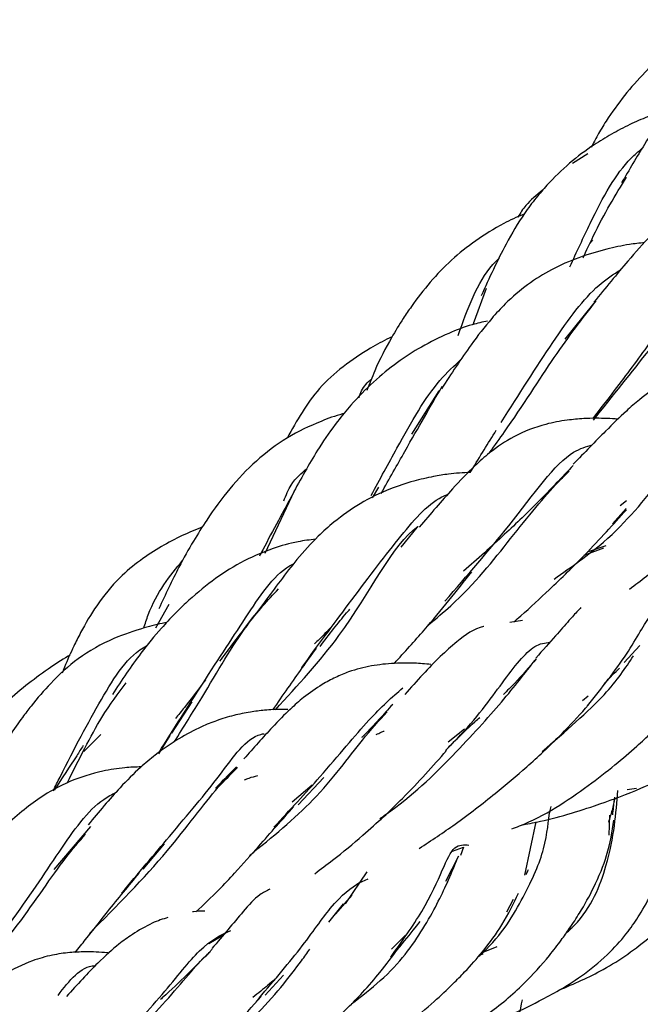
# Model space of a CAD drawing. Units: millimetres. Extents: x 8 to 438, y 8 to 308.
# Drawn here: x 372 to 376, y 103 to 111 of the extents above; entities that cross this region are included whole.
import ezdxf

# ---------------------------------------------------------------- set-up
doc = ezdxf.new("R2010")
doc.units = ezdxf.units.MM
doc.header["$LTSCALE"] = 1.5

msp = doc.modelspace()

# ---------------------------------------------------------------- linework, layer by layer
at = {"color": 7, "linetype": 'Continuous', "lineweight": 25}
for p, q in [((376.0893, 109.8036), (375.9684, 109.7285)), ((376.1053, 109.1062), (376.1271, 109.1324)), ((375.1956, 108.4798), (375.2961, 108.7534)), ((376.1348, 108.6367), (375.9077, 108.3571)), ((374.926, 107.9529), (374.7115, 107.6138)), ((374.4073, 107.1188), (374.4561, 107.2016)), ((373.5699, 106.6871), (373.7991, 107.1717)), ((376.3901, 107.0939), (376.3416, 107.0553)), ((376.281, 106.9163), (376.3864, 107.0347)), ((374.7547, 106.8855), (374.6291, 106.7332)), ((376.2297, 106.7431), (376.0823, 106.6933)), ((376.0593, 106.6703), (376.214, 106.7267)), ((372.7164, 106.1048), (372.8208, 106.2895)), ((375.5795, 106.1613), (375.4786, 106.1453)), ((376.494, 105.9665), (376.3711, 105.8338)), ((372.8417, 105.2829), (372.9998, 105.5271)), ((376.0904, 105.5713), (376.0453, 105.5348)), ((372.1556, 105.1391), (372.2864, 105.2722)), ((375.1259, 105.3128), (374.9971, 105.2116)), ((372.7396, 105.1209), (372.8285, 105.2638)), ((373.828, 104.7233), (374.0281, 104.9354)), ((373.9364, 104.8752), (373.7819, 104.7444)), ((376.3955, 104.8427), (376.4679, 104.8522)), ((375.5972, 104.1735), (375.6852, 104.5889)), ((376.2559, 104.4847), (376.2608, 104.6406)), ((372.2066, 104.5542), (371.9219, 104.2183)), ((372.6185, 104.2209), (372.784, 104.4189)), ((375.0328, 104.3603), (375.1183, 104.3926)), ((375.1183, 104.3926), (375.0938, 104.3261)), ((375.0781, 104.3219), (374.9762, 104.1249)), ((374.3634, 104.1986), (374.1934, 103.9498)), ((374.3045, 104.1125), (374.3737, 104.1438)), ((374.1183, 103.8698), (374.2483, 104.0182)), ((375.4554, 103.8866), (375.5076, 103.985)), ((374.1788, 103.9494), (374.0639, 103.8074)), ((373.1315, 103.6395), (373.2458, 103.7085)), ((374.6665, 103.7052), (374.5561, 103.5958)), ((375.378, 103.6142), (375.2557, 103.5638)), ((375.2421, 103.5485), (375.271, 103.5607)), ((373.5705, 103.238), (373.713, 103.3926))]:
    msp.add_line(p, q, dxfattribs=at)
for points, knots in [([(377.0474, 110.8196), (377.0005, 110.7933), (376.8059, 110.6841), (376.5168, 110.4436), (376.2957, 110.1652), (376.167, 109.9558), (376.1309, 109.8851), (376.115, 109.8541)], [0, 0, 0, 0, 0.111706, 0.463725, 0.831582, 0.926153, 1, 1, 1, 1]), ([(377.9084, 110.8497), (377.8763, 110.8446), (377.7855, 110.8301), (377.5458, 110.7683), (377.1991, 110.6416), (376.9173, 110.4027), (376.7541, 110.2061), (376.6514, 110.0664), (376.5153, 109.8569), (376.4107, 109.6779), (376.3511, 109.5758)], [0, 0, 0, 0, 0.048956, 0.13856, 0.385295, 0.610545, 0.663066, 0.738773, 0.851065, 1, 1, 1, 1]), ([(376.7162, 110.1519), (376.7162, 110.1519), (376.6581, 110.136), (376.5594, 110.0949), (376.4107, 110.0305), (376.2718, 109.9575), (376.047, 109.8206), (375.8511, 109.6553), (375.6793, 109.4556), (375.5692, 109.3066), (375.4238, 109.0622), (375.3191, 108.8328), (375.2562, 108.6949)], [0, 0, 0, 0, 0.000102, 0.083774, 0.158613, 0.239024, 0.320113, 0.560095, 0.620882, 0.690226, 0.813793, 1, 1, 1, 1]), ([(375.9476, 108.9209), (376.001, 109.0366), (376.1577, 109.3764), (376.3253, 109.6852), (376.4831, 109.8211), (376.5119, 109.8459)], [0, 0, 0, 0, 0.296738, 0.871774, 1, 1, 1, 1]), ([(376.0513, 108.9899), (376.0778, 109.048), (376.1917, 109.2985), (376.3043, 109.4813), (376.3908, 109.6217)], [0, 0, 0, 0, 0.232011, 1, 1, 1, 1]), ([(377.7344, 109.6155), (377.6296, 109.6141), (377.4404, 109.6116), (377.174, 109.558), (376.9718, 109.4762), (376.8138, 109.374), (376.6909, 109.2728), (376.5551, 109.1415), (376.3775, 108.9425), (376.2254, 108.7553), (376.1359, 108.6453)], [0, 0, 0, 0, 0.173217, 0.312593, 0.44198, 0.52708, 0.603807, 0.684635, 0.814526, 1, 1, 1, 1]), ([(375.735, 109.5182), (375.6881, 109.4809), (375.6101, 109.4189), (375.5614, 109.3405), (375.542, 109.3092)], [0, 0, 0, 0, 0.6006388, 1, 1, 1, 1]), ([(375.5903, 109.3309), (375.5887, 109.3303), (375.5341, 109.311), (375.3195, 109.2055), (375.0073, 108.9857), (374.7819, 108.7158), (374.6356, 108.5017), (374.5384, 108.3403), (374.4418, 108.159), (374.3843, 108.0078), (374.3647, 107.9562)], [0, 0, 0, 0, 0.002647, 0.087228, 0.352872, 0.619054, 0.680311, 0.774238, 0.922953, 1, 1, 1, 1]), ([(376.1317, 107.7241), (376.4297, 108.0986), (376.8848, 108.6707), (377.2159, 109.0785), (377.3303, 109.2193)], [0, 0, 0, 0, 0.654631, 1, 1, 1, 1]), ([(376.5313, 109.1097), (376.4914, 109.1054), (376.3894, 109.0944), (376.1454, 109.0402), (375.8129, 108.9285), (375.5161, 108.7137), (375.3138, 108.4941), (375.1507, 108.2821), (375.0221, 108.0857), (374.9449, 107.9678)], [0, 0, 0, 0, 0.062177, 0.159344, 0.407014, 0.630447, 0.702902, 0.821767, 1, 1, 1, 1]), ([(375.0756, 108.3846), (375.15, 108.5923), (375.2347, 108.8285), (375.3815, 108.9744), (375.3991, 108.992)], [0, 0, 0, 0, 0.879807, 1, 1, 1, 1]), ([(375.413, 107.7074), (375.5496, 107.9234), (375.8171, 108.3464), (376.1088, 108.7471), (376.2891, 108.8634), (376.3471, 108.9008)], [0, 0, 0, 0, 0.414662, 0.811752, 1, 1, 1, 1]), ([(375.3237, 107.4742), (375.3621, 107.5272), (375.5512, 107.7881), (375.8268, 108.2333), (376.0463, 108.5177), (376.1532, 108.6563)], [0, 0, 0, 0, 0.1154264, 0.5690166, 1, 1, 1, 1]), ([(375.3064, 108.498), (375.2658, 108.4893), (375.1585, 108.4662), (374.9855, 108.3967), (374.79, 108.3009), (374.532, 108.132), (374.316, 107.9376), (374.1172, 107.6964), (373.9675, 107.4807), (373.859, 107.2848), (373.7941, 107.1677)], [0, 0, 0, 0, 0.059768, 0.157791, 0.281231, 0.398699, 0.64577, 0.722555, 0.834211, 1, 1, 1, 1]), ([(374.5602, 108.3741), (374.5529, 108.3709), (374.4947, 108.3449), (374.2884, 108.2297), (373.9719, 107.9977), (373.8167, 107.7196), (373.7415, 107.5848)], [0, 0, 0, 0, 0.0200061, 0.1586422, 0.5920972, 1, 1, 1, 1]), ([(376.1286, 107.7383), (376.1859, 107.8115), (376.3452, 108.0151), (376.4806, 108.2003), (376.5673, 108.3189)], [0, 0, 0, 0, 0.359657, 1, 1, 1, 1]), ([(374.3977, 107.1375), (374.466, 107.2632), (374.6563, 107.613), (374.8636, 107.9812), (375.0459, 108.1493), (375.1032, 108.2023)], [0, 0, 0, 0, 0.277655, 0.772612, 1, 1, 1, 1]), ([(374.3025, 107.8994), (374.3084, 107.9178), (374.3284, 107.9812), (374.3702, 108.0188), (374.3999, 108.0455)], [0, 0, 0, 0, 0.290874, 1, 1, 1, 1]), ([(377.342, 108.0917), (377.2996, 108.0979), (377.2152, 108.1102), (377.06, 108.113), (376.8661, 108.0918), (376.6655, 108.0141), (376.5096, 107.9028), (376.3688, 107.7799), (376.2105, 107.6235), (376.0617, 107.4704), (375.9748, 107.3812)], [0, 0, 0, 0, 0.08876, 0.176603, 0.304299, 0.453773, 0.590591, 0.675761, 0.810924, 1, 1, 1, 1]), ([(374.4762, 107.1528), (374.5392, 107.2655), (374.7203, 107.5893), (374.8606, 107.8314), (374.9521, 107.9893)], [0, 0, 0, 0, 0.347906, 1, 1, 1, 1]), ([(374.1846, 107.7752), (374.1811, 107.7744), (374.1198, 107.7589), (373.9685, 107.7029), (373.7307, 107.5911), (373.4151, 107.3494), (373.1889, 107.0669), (373.0046, 106.7738), (372.8798, 106.5518), (372.7919, 106.363), (372.7401, 106.2517)], [0, 0, 0, 0, 0.004915, 0.085828, 0.220528, 0.365569, 0.656117, 0.746899, 0.850744, 1, 1, 1, 1]), ([(376.3236, 107.7326), (376.2661, 107.7359), (376.1772, 107.7409), (376.046, 107.7365), (375.9144, 107.7247), (375.7292, 107.6903), (375.524, 107.6114), (375.3422, 107.4909), (375.1834, 107.3504), (375.0093, 107.1661), (374.8604, 106.9921), (374.7728, 106.8899)], [0, 0, 0, 0, 0.104063, 0.161042, 0.237149, 0.337188, 0.49088, 0.616162, 0.694334, 0.820343, 1, 1, 1, 1]), ([(375.8243, 106.4842), (375.9592, 106.5785), (376.3065, 106.8211), (376.6656, 107.2757), (376.9551, 107.6237), (377.0668, 107.7229), (377.0889, 107.7425)], [0, 0, 0, 0, 0.220924, 0.568325, 0.91482, 1, 1, 1, 1]), ([(375.1706, 107.3159), (375.1739, 107.3214), (375.2438, 107.4371), (375.3103, 107.5438), (375.3736, 107.6455)], [0, 0, 0, 0, 0.0472838, 1, 1, 1, 1]), ([(374.9723, 106.3113), (375.1463, 106.5105), (375.5463, 106.9683), (375.8806, 107.4612), (376.075, 107.5185), (376.1232, 107.5328)], [0, 0, 0, 0, 0.366653, 0.842725, 1, 1, 1, 1]), ([(375.9746, 107.3715), (375.8866, 107.279), (375.726, 107.1101), (375.4367, 106.8265), (375.2273, 106.6416), (375.1178, 106.5449)], [0, 0, 0, 0, 0.366766, 0.66909, 1, 1, 1, 1]), ([(376.413, 106.4051), (376.4573, 106.4389), (376.6059, 106.5522), (376.8295, 106.7452), (377.0804, 106.9728), (377.3178, 107.199), (377.4458, 107.3281), (377.5163, 107.3993)], [0, 0, 0, 0, 0.099808, 0.334597, 0.549837, 0.751769, 1, 1, 1, 1]), ([(375.1706, 107.3159), (375.1138, 107.313), (375.016, 107.3079), (374.8697, 107.2829), (374.7169, 107.2478), (374.5257, 107.1849), (374.3194, 107.0837), (374.1316, 106.9532), (373.9648, 106.804), (373.7849, 106.6041), (373.6454, 106.4142), (373.5595, 106.2971)], [0, 0, 0, 0, 0.090184, 0.155059, 0.243656, 0.35119, 0.496217, 0.625226, 0.703892, 0.817482, 1, 1, 1, 1]), ([(373.715, 107.0935), (373.7331, 107.1379), (373.7801, 107.2535), (373.8528, 107.311), (373.8975, 107.3463)], [0, 0, 0, 0, 0.384002, 1, 1, 1, 1]), ([(374.8445, 106.1275), (374.9039, 106.1766), (375.165, 106.3924), (375.4925, 106.8134), (375.787, 107.1736), (375.9145, 107.2995), (375.9426, 107.3272)], [0, 0, 0, 0, 0.114173, 0.501837, 0.890182, 1, 1, 1, 1]), ([(373.7923, 107.1601), (373.7131, 107.0148), (373.6256, 106.8543), (373.534, 106.6797), (373.5254, 106.6632)], [0, 0, 0, 0, 0.90592, 1, 1, 1, 1]), ([(373.8552, 105.7942), (373.9795, 105.9629), (374.2579, 106.3408), (374.6151, 106.81), (374.8451, 107.0805), (374.9809, 107.1402), (374.997, 107.1472)], [0, 0, 0, 0, 0.2763, 0.619067, 0.954836, 1, 1, 1, 1]), ([(375.5104, 106.1504), (375.5284, 106.1659), (375.6248, 106.2491), (375.8159, 106.4267), (376.1088, 106.7132), (376.2864, 106.9107), (376.3893, 107.025)], [0, 0, 0, 0, 0.0512948, 0.2742372, 0.5796637, 1, 1, 1, 1]), ([(373.08, 106.8908), (373.0275, 106.869), (372.9181, 106.8235), (372.7555, 106.7372), (372.5898, 106.6311), (372.4135, 106.483), (372.2586, 106.2904), (372.1478, 106.1042), (372.0672, 105.9426), (372.0198, 105.8387), (371.9916, 105.7651), (371.9854, 105.7492)], [0, 0, 0, 0, 0.103793, 0.215964, 0.336105, 0.464736, 0.638398, 0.788452, 0.861014, 0.969883, 1, 1, 1, 1]), ([(373.6496, 105.4645), (373.8241, 105.6535), (374.2916, 106.1595), (374.5632, 106.7543), (374.7625, 106.8944), (374.763, 106.8947)], [0, 0, 0, 0, 0.372869, 0.998557, 1, 1, 1, 1]), ([(373.9646, 106.7956), (373.9183, 106.7898), (373.8039, 106.7756), (373.6002, 106.7165), (373.2936, 106.5813), (373.0549, 106.3977), (372.8565, 106.2058), (372.7392, 106.0798), (372.5777, 105.8848), (372.4513, 105.6946), (372.3775, 105.5836)], [0, 0, 0, 0, 0.067888, 0.167631, 0.310693, 0.587688, 0.648645, 0.72008, 0.83665, 1, 1, 1, 1]), ([(372.622, 106.1012), (372.6335, 106.1367), (372.7067, 106.3625), (372.8265, 106.5085), (372.9275, 106.6316)], [0, 0, 0, 0, 0.1569936, 1, 1, 1, 1]), ([(372.7396, 105.1292), (372.8562, 105.3132), (373.115, 105.7212), (373.44, 106.2167), (373.6517, 106.5369), (373.7923, 106.6046), (373.7954, 106.6061)], [0, 0, 0, 0, 0.291203, 0.645974, 0.992135, 1, 1, 1, 1]), ([(374.5782, 105.8263), (374.6576, 105.9138), (374.8832, 106.1625), (375.0648, 106.3923), (375.1824, 106.5412)], [0, 0, 0, 0, 0.351947, 1, 1, 1, 1]), ([(372.8608, 105.2128), (372.9335, 105.3288), (373.1385, 105.6562), (373.3926, 106.1034), (373.5914, 106.3188), (373.6734, 106.4077)], [0, 0, 0, 0, 0.243947, 0.688162, 1, 1, 1, 1]), ([(373.5645, 106.3033), (373.4804, 106.1946), (373.3673, 106.0483), (373.2453, 105.8853), (373.2139, 105.8434)], [0, 0, 0, 0, 0.742993, 1, 1, 1, 1]), ([(375.5817, 104.5675), (375.6067, 104.5719), (375.7954, 104.6049), (376.2063, 104.729), (376.7925, 104.9608), (377.212, 105.2586), (377.4375, 105.4914), (377.5412, 105.6121), (377.6359, 105.7324), (377.7483, 105.8891), (377.884, 106.1029), (377.9507, 106.2388), (377.9884, 106.3155)], [0, 0, 0, 0, 0.020621, 0.156056, 0.342536, 0.538777, 0.604511, 0.657032, 0.700073, 0.769173, 0.869623, 1, 1, 1, 1]), ([(376.0868, 105.4958), (376.1962, 105.6346), (376.415, 105.9122), (376.5902, 106.2571), (376.6886, 106.2883), (376.7393, 106.3044)], [0, 0, 0, 0, 0.327017, 0.65388, 1, 1, 1, 1]), ([(373.9994, 105.9588), (374.0694, 106.0511), (374.149, 106.156), (374.2225, 106.24), (374.2313, 106.25)], [0, 0, 0, 0, 0.880275, 1, 1, 1, 1]), ([(376.0346, 106.2613), (376.0269, 106.2536), (375.9953, 106.2221), (375.9338, 106.1523), (375.833, 106.0358), (375.7357, 105.928), (375.6816, 105.8682)], [0, 0, 0, 0, 0.074743, 0.305636, 0.614976, 1, 1, 1, 1]), ([(372.8013, 106.1447), (372.7967, 106.1439), (372.7359, 106.1336), (372.6052, 106.0986), (372.3651, 106.0193), (372.1089, 105.8741), (371.9063, 105.6874), (371.7685, 105.5272), (371.664, 105.3899), (371.564, 105.2461), (371.4288, 105.0329), (371.3259, 104.8483), (371.268, 104.7443)], [0, 0, 0, 0, 0.006712, 0.087454, 0.205259, 0.355154, 0.493764, 0.60611, 0.658516, 0.739004, 0.85302, 1, 1, 1, 1]), ([(374.1061, 106.1333), (374.0697, 106.0935), (374.0218, 106.0413), (373.9674, 105.9903), (373.9544, 105.9781)], [0, 0, 0, 0, 0.761716, 1, 1, 1, 1]), ([(375.2773, 106.1135), (375.2762, 106.1134), (375.2017, 106.1018), (375.0795, 106.0082), (374.8936, 105.8453), (374.7537, 105.6888), (374.6595, 105.5834)], [0, 0, 0, 0, 0.004447, 0.316114, 0.539142, 1, 1, 1, 1]), ([(371.9158, 104.8322), (371.9337, 104.8683), (372.0679, 105.1387), (372.2829, 105.5417), (372.5009, 105.8919), (372.6471, 105.9634), (372.6482, 105.9639)], [0, 0, 0, 0, 0.072776, 0.545693, 0.996589, 1, 1, 1, 1]), ([(374.9782, 105.1476), (375.0085, 105.1781), (375.2005, 105.3712), (375.4258, 105.6842), (375.647, 105.9742), (375.7537, 105.9868), (375.7922, 105.9914)], [0, 0, 0, 0, 0.069387, 0.440479, 0.798551, 1, 1, 1, 1]), ([(372.0445, 105.888), (372.0409, 105.886), (371.9809, 105.853), (371.8662, 105.7751), (371.6972, 105.6529), (371.5204, 105.4947), (371.3853, 105.3492), (371.3218, 105.2379), (371.3068, 105.2114)], [0, 0, 0, 0, 0.011619, 0.193342, 0.408293, 0.632768, 0.912741, 1, 1, 1, 1]), ([(373.6308, 105.4636), (373.67, 105.5202), (373.7864, 105.6888), (373.8971, 105.8429), (373.9705, 105.9453)], [0, 0, 0, 0, 0.3361748, 1, 1, 1, 1]), ([(374.8629, 105.8174), (374.8413, 105.8197), (374.7754, 105.827), (374.6841, 105.8295), (374.5485, 105.8266), (374.3979, 105.8098), (374.2484, 105.7722), (374.1195, 105.7189), (373.9963, 105.6525), (373.8834, 105.5739), (373.7528, 105.4592), (373.6035, 105.3057), (373.4789, 105.1655), (373.4042, 105.0814)], [0, 0, 0, 0, 0.0404631, 0.1234547, 0.1866695, 0.3065498, 0.4286699, 0.4972982, 0.5648385, 0.668166, 0.7414802, 0.8450228, 1, 1, 1, 1]), ([(374.4659, 104.6157), (374.482, 104.6267), (374.7048, 104.7782), (375.0499, 105.1141), (375.4421, 105.549), (375.598, 105.75), (375.6767, 105.8514)], [0, 0, 0, 0, 0.025273, 0.348128, 0.671096, 1, 1, 1, 1]), ([(375.6856, 105.8623), (375.6325, 105.7994), (375.5571, 105.7101), (375.4588, 105.6124), (375.4298, 105.5836)], [0, 0, 0, 0, 0.704975, 1, 1, 1, 1]), ([(375.4938, 104.5345), (375.5141, 104.542), (375.738, 104.6249), (376.0059, 104.8062), (376.2954, 105.0275), (376.456, 105.1665), (376.6035, 105.3029), (376.7596, 105.4574), (376.9434, 105.6539), (377.0418, 105.7797), (377.0961, 105.8492)], [0, 0, 0, 0, 0.025721, 0.28414, 0.398629, 0.500544, 0.573758, 0.682136, 0.824626, 1, 1, 1, 1]), ([(375.7329, 105.1392), (375.9129, 105.2952), (376.2498, 105.5873), (376.3823, 105.7902), (376.4441, 105.8847)], [0, 0, 0, 0, 0.534238, 1, 1, 1, 1]), ([(376.2054, 105.6511), (376.2309, 105.6807), (376.2812, 105.7389), (376.3182, 105.7726), (376.3363, 105.7892)], [0, 0, 0, 0, 0.508642, 1, 1, 1, 1]), ([(372.0252, 104.8925), (372.1167, 105.0769), (372.2752, 105.3962), (372.4221, 105.5924), (372.4841, 105.6754)], [0, 0, 0, 0, 0.577542, 1, 1, 1, 1]), ([(373.1052, 105.6985), (373.0506, 105.6267), (372.9739, 105.5257), (372.8931, 105.4241), (372.8698, 105.3948)], [0, 0, 0, 0, 0.711421, 1, 1, 1, 1]), ([(373.6373, 104.5476), (373.7616, 104.6808), (374.0518, 104.9916), (374.3849, 105.407), (374.5603, 105.5618), (374.6438, 105.6354)], [0, 0, 0, 0, 0.282162, 0.658617, 1, 1, 1, 1]), ([(374.5652, 105.5063), (374.4942, 105.4274), (374.4186, 105.3435), (374.3283, 105.2524), (374.3228, 105.2468)], [0, 0, 0, 0, 0.938781, 1, 1, 1, 1]), ([(373.7478, 105.4654), (373.7308, 105.4661), (373.6687, 105.4686), (373.572, 105.4619), (373.4463, 105.4466), (373.3209, 105.4203), (373.1942, 105.3823), (373.052, 105.3248), (372.894, 105.2405), (372.7357, 105.1321), (372.5812, 105.0023), (372.4094, 104.833), (372.2726, 104.6672), (372.1896, 104.5665)], [0, 0, 0, 0, 0.0279113, 0.1019683, 0.166015, 0.2427582, 0.3269278, 0.4029616, 0.5208987, 0.6452326, 0.7233641, 0.8321103, 1, 1, 1, 1]), ([(373.4483, 104.3264), (373.6241, 104.4702), (373.9978, 104.7757), (374.2921, 105.1962), (374.4586, 105.3783), (374.5219, 105.4476)], [0, 0, 0, 0, 0.3549, 0.754453, 1, 1, 1, 1]), ([(374.7726, 104.3816), (374.8671, 104.4443), (375.0766, 104.5832), (375.3546, 104.8006), (375.5799, 104.9899), (375.7613, 105.1543), (375.932, 105.3205), (376.0338, 105.4354), (376.0924, 105.5015)], [0, 0, 0, 0, 0.169698, 0.375941, 0.553042, 0.654029, 0.80107, 1, 1, 1, 1]), ([(375.006, 105.1759), (375.0788, 105.2486), (375.1696, 105.3394), (375.2329, 105.3936), (375.2455, 105.4043)], [0, 0, 0, 0, 0.800899, 1, 1, 1, 1]), ([(372.45, 104.0334), (372.5786, 104.1862), (372.8731, 104.536), (373.2271, 104.9526), (373.4251, 105.2505), (373.5528, 105.2761), (373.5612, 105.2777)], [0, 0, 0, 0, 0.274223, 0.627599, 0.975438, 1, 1, 1, 1]), ([(374.4371, 105.27), (374.45, 105.2769), (374.4709, 105.2882), (374.4912, 105.2956), (374.4989, 105.2984)], [0, 0, 0, 0, 0.617044, 1, 1, 1, 1]), ([(372.1501, 105.1852), (372.1333, 105.159), (372.0634, 105.0498), (371.9839, 104.9286), (371.9234, 104.8364)], [0, 0, 0, 0, 0.239671, 1, 1, 1, 1]), ([(373.9575, 104.185), (374.0042, 104.2201), (374.1353, 104.3184), (374.3744, 104.5161), (374.6907, 104.8125), (374.8778, 105.0237), (374.9859, 105.1457)], [0, 0, 0, 0, 0.108871, 0.30534, 0.59868, 1, 1, 1, 1]), ([(375.8634, 103.2756), (375.9807, 103.3262), (376.2378, 103.4373), (376.5575, 103.6671), (376.8329, 103.927), (377.0361, 104.1981), (377.1679, 104.4973), (377.235, 104.7919), (377.2594, 105.0063), (377.2589, 105.1128), (377.2589, 105.1316)], [0, 0, 0, 0, 0.1434001, 0.3144522, 0.447316, 0.580009, 0.7134643, 0.8452204, 0.9726131, 1, 1, 1, 1]), ([(372.603, 105.0183), (372.5602, 105.017), (372.4595, 105.0138), (372.2685, 104.9813), (372.0397, 104.9119), (371.8358, 104.7961), (371.6682, 104.6705), (371.5271, 104.5475), (371.3836, 104.4043), (371.2111, 104.2144), (371.0772, 104.0424), (370.9963, 103.9385)], [0, 0, 0, 0, 0.06487, 0.152407, 0.292684, 0.433035, 0.528374, 0.628607, 0.727135, 0.835143, 1, 1, 1, 1]), ([(372.1986, 103.7183), (372.4118, 103.9329), (372.8055, 104.3293), (373.144, 104.8071), (373.3049, 104.9646), (373.3539, 105.0126)], [0, 0, 0, 0, 0.450933, 0.832725, 1, 1, 1, 1]), ([(373.3462, 105.02), (373.2981, 104.9708), (373.2459, 104.9172), (373.1867, 104.8556), (373.1819, 104.8506)], [0, 0, 0, 0, 0.918995, 1, 1, 1, 1]), ([(375.077, 102.959), (375.114, 102.9661), (375.3362, 103.0085), (375.5989, 103.1322), (375.8843, 103.2842), (376.0756, 103.4089), (376.2578, 103.5617), (376.3954, 103.7198), (376.5035, 103.8765), (376.6052, 104.0613), (376.6909, 104.2711), (376.7457, 104.4573), (376.7749, 104.5845), (376.7963, 104.6992), (376.8157, 104.844), (376.8175, 104.9461), (376.8184, 105.0039)], [0, 0, 0, 0, 0.032704, 0.196283, 0.24926, 0.318481, 0.399459, 0.467434, 0.51982, 0.587965, 0.684298, 0.763008, 0.807758, 0.844434, 0.911873, 1, 1, 1, 1]), ([(373.4079, 104.9174), (373.4203, 104.9223), (373.4545, 104.9358), (373.4897, 104.945), (373.5122, 104.9508)], [0, 0, 0, 0, 0.364602, 1, 1, 1, 1]), ([(371.5322, 103.7376), (371.5464, 103.7567), (371.7187, 103.9875), (371.9597, 104.356), (372.2139, 104.7202), (372.3743, 104.8033), (372.407, 104.8202)], [0, 0, 0, 0, 0.038985, 0.4712, 0.892324, 1, 1, 1, 1]), ([(375.921, 103.7235), (375.9416, 103.7423), (376.11, 103.8969), (376.2866, 104.3571), (376.3082, 104.6541), (376.3212, 104.833)], [0, 0, 0, 0, 0.0523475, 0.429425, 1, 1, 1, 1]), ([(376.2983, 104.7773), (376.2923, 104.7453), (376.281, 104.6847), (376.2587, 104.6184), (376.2482, 104.5872)], [0, 0, 0, 0, 0.529139, 1, 1, 1, 1]), ([(376.2822, 104.6438), (376.2869, 104.6844), (376.2935, 104.7421), (376.2976, 104.7724), (376.2988, 104.7813)], [0, 0, 0, 0, 0.703166, 1, 1, 1, 1]), ([(373.03, 103.8865), (373.0903, 103.9437), (373.1965, 104.0445), (373.3582, 104.2174), (373.558, 104.4418), (373.7039, 104.6072), (373.7935, 104.7087)], [0, 0, 0, 0, 0.202094, 0.356192, 0.604829, 1, 1, 1, 1]), ([(375.2284, 103.5321), (375.2417, 103.5439), (375.4113, 103.6948), (375.6036, 104.0245), (375.7698, 104.3933), (375.7822, 104.6487), (375.7984, 104.6965), (375.8027, 104.7091)], [0, 0, 0, 0, 0.023938, 0.304751, 0.592852, 0.892771, 1, 1, 1, 1]), ([(374.3663, 102.7007), (374.4537, 102.7189), (374.6634, 102.7625), (374.9792, 102.8946), (375.3104, 103.0776), (375.5814, 103.3103), (375.7631, 103.5128), (375.8753, 103.6578), (375.9527, 103.7669), (376.0421, 103.9048), (376.1522, 104.1027), (376.254, 104.3578), (376.2782, 104.5142), (376.2919, 104.602)], [0, 0, 0, 0, 0.073325, 0.176007, 0.28688, 0.400992, 0.4972, 0.54912, 0.589202, 0.640585, 0.726847, 0.846674, 1, 1, 1, 1]), ([(371.139, 103.1753), (371.3131, 103.3798), (371.657, 103.784), (371.9565, 104.2479), (372.1179, 104.435), (372.169, 104.4942)], [0, 0, 0, 0, 0.411805, 0.813557, 1, 1, 1, 1]), ([(374.5505, 103.5339), (374.638, 103.6567), (374.9251, 104.0594), (375.0018, 104.419), (375.1215, 104.4113), (375.1602, 104.4088)], [0, 0, 0, 0, 0.228839, 0.750644, 1, 1, 1, 1]), ([(374.2433, 103.1684), (374.322, 103.2289), (374.5765, 103.4249), (374.8261, 103.7713), (374.9879, 104.1012), (375.0425, 104.2334), (375.0649, 104.2875)], [0, 0, 0, 0, 0.13867, 0.449097, 0.774041, 1, 1, 1, 1]), ([(375.605, 104.1776), (375.6074, 104.1821), (375.6174, 104.2009), (375.622, 104.2102), (375.6255, 104.2174)], [0, 0, 0, 0, 0.2401787, 1, 1, 1, 1]), ([(372.088, 103.5712), (372.1151, 103.6048), (372.202, 103.7124), (372.3705, 103.926), (372.5061, 104.0908), (372.5874, 104.1897)], [0, 0, 0, 0, 0.1532673, 0.4920613, 1, 1, 1, 1]), ([(373.6069, 104.0632), (373.5805, 104.0504), (373.5038, 104.0131), (373.3721, 103.8573), (373.2392, 103.7006), (373.155, 103.6013)], [0, 0, 0, 0, 0.161748, 0.469208, 1, 1, 1, 1]), ([(373.4995, 103.1865), (373.6214, 103.3296), (373.8712, 103.6227), (374.1247, 103.9969), (374.2401, 104.0733), (374.3089, 104.1189)], [0, 0, 0, 0, 0.277796, 0.569378, 1, 1, 1, 1]), ([(373.2754, 102.3533), (373.3522, 102.3681), (373.571, 102.4102), (373.9248, 102.5433), (374.328, 102.7513), (374.6496, 102.9839), (374.8811, 103.1787), (375.0219, 103.3103), (375.1494, 103.44), (375.2885, 103.5966), (375.441, 103.8102), (375.5088, 103.9521), (375.5469, 104.0321)], [0, 0, 0, 0, 0.066691, 0.190021, 0.325853, 0.46834, 0.552118, 0.622463, 0.66815, 0.746679, 0.857254, 1, 1, 1, 1]), ([(373.099, 103.8932), (373.0683, 103.8931), (373.035, 103.8931), (373.0052, 103.8873), (373.0029, 103.8869)], [0, 0, 0, 0, 0.922569, 1, 1, 1, 1]), ([(372.8116, 103.8432), (372.7722, 103.831), (372.6892, 103.8052), (372.5372, 103.7151), (372.4163, 103.6285), (372.2477, 103.4776), (372.1031, 103.3186), (372.0201, 103.2273)], [0, 0, 0, 0, 0.167168, 0.352448, 0.499374, 0.712784, 1, 1, 1, 1]), ([(372.3582, 102.7969), (372.5031, 102.9508), (372.7976, 103.2635), (373.0769, 103.6366), (373.225, 103.7062), (373.3027, 103.7427)], [0, 0, 0, 0, 0.315297, 0.640316, 1, 1, 1, 1]), ([(374.6007, 103.5922), (374.6519, 103.6537), (374.7231, 103.7393), (374.767, 103.796), (374.7794, 103.8119)], [0, 0, 0, 0, 0.718619, 1, 1, 1, 1]), ([(373.157, 103.5951), (373.0932, 103.531), (372.9776, 103.4148), (372.8349, 103.2744), (372.7575, 103.2063), (372.7525, 103.2019)], [0, 0, 0, 0, 0.535332, 0.969831, 1, 1, 1, 1]), ([(373.0149, 102.6738), (373.1798, 102.8038), (373.5252, 103.0763), (373.7934, 103.4211), (373.8983, 103.5666), (373.9195, 103.596)], [0, 0, 0, 0, 0.42136, 0.883081, 1, 1, 1, 1]), ([(373.0836, 102.3393), (373.1528, 102.3763), (373.3536, 102.4837), (373.6382, 102.6729), (373.9168, 102.877), (374.0977, 103.0292), (374.229, 103.1512), (374.3464, 103.272), (374.4819, 103.4307), (374.5622, 103.5392), (374.6069, 103.5996)], [0, 0, 0, 0, 0.098601, 0.286102, 0.446159, 0.568963, 0.629638, 0.721442, 0.844793, 1, 1, 1, 1]), ([(372.3437, 103.5659), (372.3424, 103.5661), (372.2808, 103.5738), (372.1844, 103.5766), (372.0384, 103.5709), (371.8984, 103.5502), (371.721, 103.499), (371.5381, 103.4065), (371.3642, 103.2883), (371.215, 103.1669), (371.0509, 103.0179), (370.9135, 102.8699), (370.8297, 102.7797)], [0, 0, 0, 0, 0.002164, 0.10635, 0.175225, 0.256652, 0.355069, 0.51343, 0.650195, 0.73382, 0.837704, 1, 1, 1, 1]), ([(371.8276, 102.2446), (371.8284, 102.2451), (372.0552, 102.3706), (372.369, 102.7452), (372.8134, 103.1973), (373.0459, 103.4908), (373.132, 103.5667), (373.141, 103.5746)], [0, 0, 0, 0, 0.001172, 0.322916, 0.641095, 0.962772, 1, 1, 1, 1]), ([(371.9535, 103.2354), (372.042, 103.3499), (372.1319, 103.4665), (372.2433, 103.4667), (372.2452, 103.4667)], [0, 0, 0, 0, 0.983121, 1, 1, 1, 1]), ([(373.6471, 103.3643), (373.6462, 103.3634), (373.6114, 103.331), (373.5546, 103.2824), (373.4951, 103.2357), (373.4743, 103.2194)], [0, 0, 0, 0, 0.018243, 0.655979, 1, 1, 1, 1]), ([(372.3086, 102.1536), (372.3909, 102.2036), (372.6442, 102.3572), (372.9194, 102.5799), (373.1624, 102.8123), (373.3495, 103.0125), (373.4708, 103.1499), (373.539, 103.2273)], [0, 0, 0, 0, 0.150575, 0.463474, 0.591076, 0.769864, 1, 1, 1, 1]), ([(375.0773, 102.2568), (375.0909, 102.271), (375.1955, 102.3801), (375.3441, 102.6076), (375.5217, 102.9121), (375.5603, 103.1136), (375.577, 103.2012)], [0, 0, 0, 0, 0.055286, 0.426026, 0.75043, 1, 1, 1, 1])]:
    msp.add_open_spline(points, degree=3, knots=knots, dxfattribs=at)

doc.saveas('drawing.dxf')
